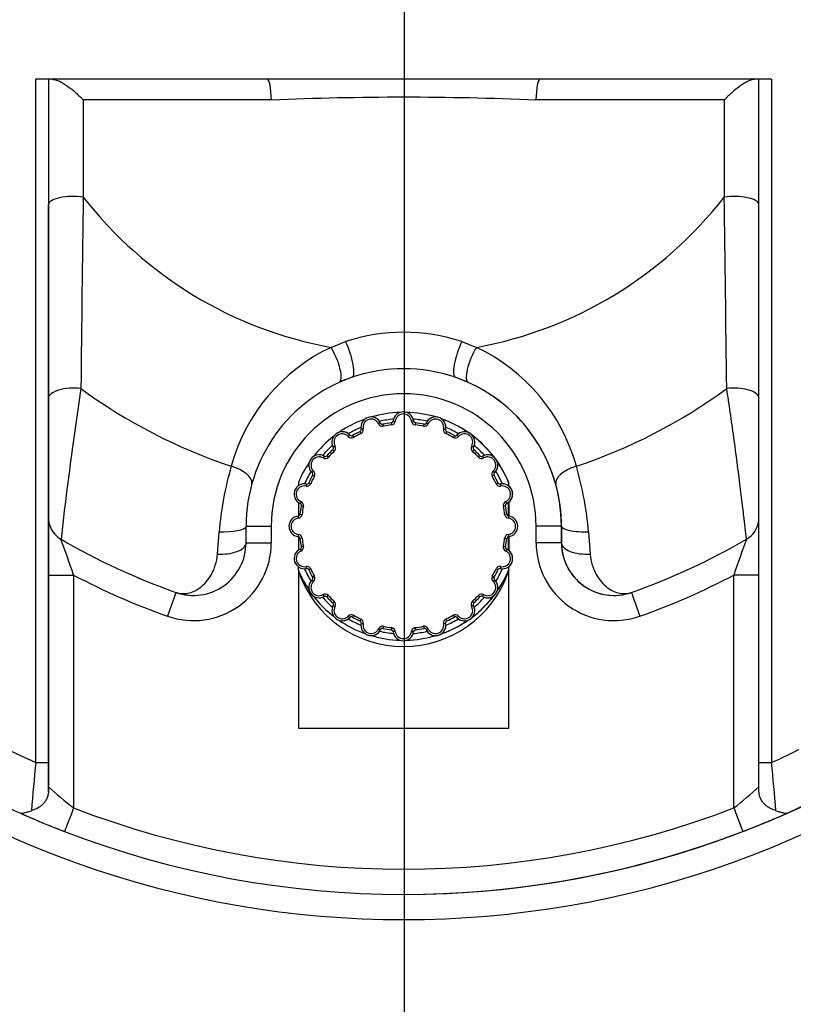
# Model space of a CAD drawing. Units: inches. Extents: x 0 to 17, y 0 to 11.
# Drawn here: x 3.5 to 4, y 7.2 to 7.7 of the extents above; entities that cross this region are included whole.
import ezdxf
from ezdxf import colors
from ezdxf.entities.mleader import LeaderData, LeaderLine
from ezdxf.enums import TextEntityAlignment as Align
from ezdxf.math import Vec2, Vec3

# ---------------------------------------------------------------- set-up
doc = ezdxf.new("R2010")
doc.units = ezdxf.units.IN
doc.header["$MEASUREMENT"] = 0
for name, color, linetype in [('38219306_3', 7, 'Continuous'), ('38644811_2', 7, 'Continuous'), ('C__INSIGHT_GRC00', 7, 'Continuous'), ('Default', 7, 'Continuous')]:
    doc.layers.add(name, color=color, linetype=linetype)
doc.styles.add('SEACAD_Solid_Edge_ANSI', font='seans.ttf')
doc.dimstyles.new('Outline', dxfattribs={"dimtxt": 0.125, "dimasz": 0.25, "dimexe": 0.0625, "dimexo": 0.0625, "dimgap": 0.03125, "dimtad": 0, "dimtih": 1, "dimtoh": 1, "dimlfac": 8, "dimzin": 4, "dimdsep": 46, "dimtxsty": 'SEACAD_Solid_Edge_ANSI', "dimblk1": '_SE_FILLED', "dimblk2": '_SE_FILLED', "dimsah": 1, "dimcen": 0.0625, "dimadec": 0, "dimazin": 0, "dimtfac": 1, "dimtdec": 1, "dimtofl": 0, "dimtmove": 1, "dimatfit": 3, "dimfxl": 1, "dimtolj": 1, "dimtzin": 4, "dimarcsym": 0})

# ---------------------------------------------------------------- blocks, each defined once
blk = doc.blocks.new('SE')
at = {"layer": '38219306_3', "color": 7, "linetype": 'Continuous'}
blk.add_arc((3.74332, 7.79056), 0.90625, 0, 242.99957, dxfattribs=at)
at = {"layer": '38644811_2', "color": 7, "linetype": 'Continuous'}
for centre, radius, start, end in [((3.74326, 7.79056), 0.90625, 296.95601, 243.0561), ((3.74325, 7.79056), 0.89063, 297.93422, 242.00847)]:
    blk.add_arc(centre, radius, start, end, dxfattribs=at)
at = {"layer": 'C__INSIGHT_GRC00', "color": 7, "linetype": 'Continuous'}
for p, q in [((3.66166, 7.71244), (3.52386, 7.71244)), ((3.52386, 7.30644), (3.52386, 7.71244)), ((3.53137, 7.71244), (3.53137, 7.30644)), ((3.82356, 7.71244), (3.66166, 7.71244)), ((3.96136, 7.71244), (3.82356, 7.71244)), ((3.95387, 7.30644), (3.95387, 7.71244)), ((3.96136, 7.71244), (3.96136, 7.30644)), ((3.66403, 7.70015), (3.55212, 7.70015)), ((3.93318, 7.70015), (3.82122, 7.70015)), ((3.69943, 7.55315), (3.70813, 7.5566)), ((3.77719, 7.5566), (3.78589, 7.55315)), ((3.78104, 7.53234), (3.77331, 7.53541)), ((3.74245, 7.51481), (3.74244, 7.51481)), ((3.72333, 7.51178), (3.72332, 7.51178)), ((3.7289, 7.50819), (3.72891, 7.50819)), ((3.74853, 7.50937), (3.74854, 7.50937)), ((3.74963, 7.50827), (3.74962, 7.50827)), ((3.7546, 7.50748), (3.75461, 7.50748)), ((3.76157, 7.51178), (3.76156, 7.51178)), ((3.70608, 7.50299), (3.70607, 7.50299)), ((3.76756, 7.50443), (3.76757, 7.50443)), ((3.76827, 7.50304), (3.76826, 7.50304)), ((3.77882, 7.50299), (3.77881, 7.50299)), ((3.71059, 7.501), (3.7106, 7.501)), ((3.77275, 7.50075), (3.77276, 7.50075)), ((3.78414, 7.49384), (3.78415, 7.49384)), ((3.78439, 7.49231), (3.78437, 7.49231)), ((3.69239, 7.48931), (3.69238, 7.48931)), ((3.69541, 7.48851), (3.69542, 7.48851)), ((3.78794, 7.48875), (3.78795, 7.48875)), ((3.79251, 7.48931), (3.7925, 7.48931)), ((3.79663, 7.47866), (3.79664, 7.47866)), ((3.6836, 7.47206), (3.68359, 7.47206)), ((3.79639, 7.47712), (3.79638, 7.47712)), ((3.79867, 7.47263), (3.79868, 7.47263)), ((3.8013, 7.47206), (3.80129, 7.47206)), ((3.80501, 7.47288), (3.80513, 7.47288)), ((3.68482, 7.47193), (3.68483, 7.47193)), ((3.68001, 7.46044), (3.68001, 7.45292)), ((3.80382, 7.46035), (3.80383, 7.46035)), ((3.80501, 7.4529), (3.80501, 7.46044)), ((3.80513, 7.46116), (3.80513, 7.45288)), ((3.80312, 7.45897), (3.80311, 7.45897)), ((3.5314, 7.45209), (3.53141, 7.45209)), ((3.8039, 7.45399), (3.80391, 7.45399)), ((3.80501, 7.4529), (3.805, 7.4529)), ((3.63189, 7.43032), (3.6329, 7.44349)), ((3.6489, 7.43701), (3.6489, 7.44681)), ((3.6489, 7.44681), (3.66389, 7.44681)), ((3.66389, 7.44681), (3.66389, 7.43701)), ((3.82139, 7.43701), (3.82139, 7.44681)), ((3.8364, 7.44681), (3.82139, 7.44681)), ((3.8364, 7.44681), (3.8364, 7.43701)), ((3.83644, 7.44681), (3.8364, 7.44681)), ((3.83644, 7.43701), (3.83644, 7.44681)), ((3.85251, 7.44349), (3.85351, 7.43032)), ((3.53889, 7.43911), (3.53888, 7.43911)), ((3.6489, 7.43701), (3.66389, 7.43701)), ((3.68001, 7.4407), (3.68001, 7.43318)), ((3.80391, 7.43963), (3.8039, 7.43963)), ((3.805, 7.44072), (3.80501, 7.44072)), ((3.80501, 7.43318), (3.80501, 7.44072)), ((3.80513, 7.44074), (3.80513, 7.43246)), ((3.8364, 7.43701), (3.82139, 7.43701)), ((3.83644, 7.43701), (3.8364, 7.43701)), ((3.80311, 7.43465), (3.80312, 7.43465)), ((3.80383, 7.43327), (3.80382, 7.43327)), ((3.68008, 7.42059), (3.68008, 7.32681)), ((3.68359, 7.42157), (3.6836, 7.42157)), ((3.68483, 7.42169), (3.68482, 7.42169)), ((3.79868, 7.42099), (3.79867, 7.42099)), ((3.80129, 7.42157), (3.8013, 7.42157)), ((3.80507, 7.42074), (3.80501, 7.42074)), ((3.80508, 7.42074), (3.80507, 7.42074)), ((3.80513, 7.42074), (3.80508, 7.42074)), ((3.80508, 7.42074), (3.80508, 7.42074)), ((3.80508, 7.32681), (3.80508, 7.42073)), ((3.53138, 7.41782), (3.54639, 7.41782)), ((3.53138, 7.292), (3.53138, 7.41782)), ((3.54639, 7.41782), (3.54639, 7.27944)), ((3.79638, 7.4165), (3.79639, 7.4165)), ((3.79664, 7.41496), (3.79663, 7.41496)), ((3.95387, 7.41782), (3.93889, 7.41782)), ((3.93889, 7.27944), (3.93889, 7.41782)), ((3.60725, 7.40754), (3.60723, 7.40754)), ((3.69238, 7.40432), (3.69239, 7.40432)), ((3.69542, 7.40512), (3.69541, 7.40512)), ((3.78795, 7.40488), (3.78794, 7.40488)), ((3.7925, 7.40432), (3.79251, 7.40432)), ((3.78415, 7.39978), (3.78414, 7.39978)), ((3.78437, 7.40131), (3.78439, 7.40131)), ((3.70607, 7.39063), (3.70608, 7.39063)), ((3.7106, 7.39262), (3.71059, 7.39262)), ((3.76826, 7.39058), (3.76827, 7.39058)), ((3.77276, 7.39287), (3.77275, 7.39287)), ((3.77881, 7.39063), (3.77882, 7.39063)), ((3.72891, 7.38543), (3.7289, 7.38543)), ((3.74854, 7.38425), (3.74853, 7.38425)), ((3.74962, 7.38535), (3.74963, 7.38535)), ((3.75461, 7.38614), (3.7546, 7.38614)), ((3.76757, 7.3892), (3.76756, 7.3892)), ((3.72332, 7.38184), (3.72333, 7.38184)), ((3.74244, 7.37881), (3.74245, 7.37881)), ((3.76156, 7.38184), (3.76157, 7.38184)), ((3.68008, 7.32681), (3.80508, 7.32681)), ((3.52386, 7.30644), (3.53137, 7.30644)), ((3.95387, 7.30644), (3.96136, 7.30644)), ((3.53137, 7.2891), (3.53138, 7.292)), ((3.74265, 7.22806), (3.74268, 7.22806)), ((3.74268, 7.22806), (3.74268, 7.22806))]:
    blk.add_line(p, q, dxfattribs=at)
for centre, radius, start, end in [((3.74263, 5.78317), 1.91859, 87.65234, 92.34766), ((30.65577, 7.2523), 27.10645, 179.175252, 179.415799), ((3.74266, 7.79056), 0.24131, 217.85504, 259.68012), ((3.74266, 7.79056), 0.24131, 280.31988, 322.14496), ((-24.26096, 7.22068), 28.19731, 0.625867, 0.85711), ((3.74266, 7.45133), 0.11079, 71.84083, 108.15917), ((3.74655, 7.45338), 0.11034, 115.27954, 164.70453), ((3.7387, 7.4532), 0.11053, 15.36216, 64.72368), ((3.74265, 7.44403), 0.09638, 71.45149, 108.54851), ((3.74265, 7.44681), 0.09375, 109.08831, 180), ((3.74268, 7.44678), 0.09379, 109.09551, 114.17362), ((3.74265, 7.44681), 0.09375, 0, 70.91169), ((3.74264, 7.44674), 0.09382, 15.39121, 65.83825), ((5.92979, 7.16856), 2.40616, 171.39234, 173.54381), ((3.7427, 7.79056), 0.32471, 233.75688, 251.58402), ((3.74264, 7.44681), 0.07875, 0, 180), ((3.7427, 7.79056), 0.32471, 288.41598, 306.24312), ((-26.74032, 7.49946), 30.27177, 359.915945, 0.044261), ((3.74251, 7.44681), 0.06772, 91.69222, 106.37771), ((3.74244, 7.50869), 0.00612, 6.40799, 173.59201), ((3.74244, 7.50869), 0.00487, 6.40799, 173.59201), ((3.74245, 7.50869), 0.00612, 6.40799, 90), ((3.74263, 7.44681), 0.06772, 73.61782, 88.5442), ((3.74251, 7.44681), 0.06772, 73.62392, 88.43421), ((3.74251, 7.44681), 0.06772, 109.75124, 124.31438), ((3.72332, 7.50566), 0.00612, 24.40801, 191.592), ((3.72332, 7.50566), 0.00487, 24.40801, 191.592), ((3.72333, 7.50566), 0.00612, 24.40801, 90.00001), ((3.73003, 7.50871), 0.0025, 204.40799, 281.33283), ((3.74251, 7.44681), 0.06397, 95.30921, 102.80357), ((3.73004, 7.50871), 0.00125, 204.40799, 281.33283), ((3.73005, 7.50871), 0.00125, 204.40799, 270), ((3.74244, 7.44681), 0.06187, 96.66718, 101.33283), ((3.73511, 7.50951), 0.00125, 276.66718, 353.59201), ((3.73511, 7.50951), 0.0025, 276.66718, 353.59201), ((3.74977, 7.50951), 0.0025, 186.40799, 263.33282), ((3.74251, 7.44681), 0.06397, 77.29969, 84.81164), ((3.74977, 7.50951), 0.00125, 186.40799, 263.33282), ((3.74978, 7.50951), 0.00125, 186.40799, 263.33282), ((3.74244, 7.44681), 0.06187, 78.66717, 83.33282), ((3.74245, 7.44681), 0.06187, 78.66717, 83.33282), ((3.75484, 7.50871), 0.0025, 258.66717, 335.59201), ((3.75484, 7.50871), 0.00125, 258.66717, 335.59201), ((3.75485, 7.50871), 0.00125, 258.66717, 270), ((3.76156, 7.50566), 0.00612, 348.408, 155.59199), ((3.76156, 7.50566), 0.00487, 348.408, 155.59199), ((3.76157, 7.50566), 0.00612, 348.408, 89.99999), ((3.74263, 7.44681), 0.06772, 55.42172, 70.70391), ((3.74251, 7.44681), 0.06772, 55.56343, 70.48708), ((3.70607, 7.49687), 0.00613, 42.40802, 209.592), ((3.70607, 7.49687), 0.00487, 42.40802, 209.592), ((3.70608, 7.49687), 0.00612, 42.40802, 90.00002), ((3.74251, 7.44681), 0.06397, 113.31224, 120.79092), ((3.74244, 7.44681), 0.06187, 114.66718, 119.33283), ((3.74244, 7.44681), 0.06062, 114.66718, 119.33283), ((3.71609, 7.50418), 0.00125, 294.66718, 11.592), ((3.71609, 7.50418), 0.0025, 294.66718, 11.592), ((3.74244, 7.44681), 0.06062, 96.66718, 101.33283), ((3.74244, 7.44681), 0.06062, 78.66717, 83.33282), ((3.76878, 7.50418), 0.0025, 168.408, 245.33282), ((3.76878, 7.50418), 0.00125, 168.408, 245.33282), ((3.7688, 7.50418), 0.00125, 168.408, 245.33282), ((3.74251, 7.44681), 0.06397, 59.28463, 66.81433), ((3.74244, 7.44681), 0.06062, 60.66717, 65.33282), ((3.74244, 7.44681), 0.06187, 60.66717, 65.33282), ((3.74245, 7.44681), 0.06187, 60.66717, 65.33282), ((3.77881, 7.49687), 0.00612, 330.408, 137.59198), ((3.77881, 7.49687), 0.00488, 330.408, 137.59198), ((3.77882, 7.49687), 0.00613, 330.408, 89.99998), ((3.74251, 7.44681), 0.06772, 127.79566, 142.25773), ((3.71151, 7.50184), 0.0025, 222.40799, 299.33283), ((3.71152, 7.50184), 0.00125, 222.40799, 299.33283), ((3.71153, 7.50184), 0.00125, 222.40799, 270), ((3.77336, 7.50184), 0.0025, 240.66717, 317.59201), ((3.77336, 7.50184), 0.00125, 240.66717, 317.59201), ((3.77337, 7.50184), 0.00125, 240.66717, 270), ((3.74263, 7.44681), 0.06772, 37.2275, 52.85219), ((3.74251, 7.44681), 0.06772, 37.50761, 52.53102), ((3.74251, 7.44681), 0.06397, 131.30852, 138.77489), ((3.74244, 7.44681), 0.06187, 132.66719, 137.33283), ((3.74244, 7.44681), 0.06062, 132.66719, 137.33283), ((3.69966, 7.49323), 0.00125, 312.66719, 29.592), ((3.69966, 7.49323), 0.0025, 312.66719, 29.592), ((3.78522, 7.49323), 0.0025, 150.408, 227.33281), ((3.74244, 7.44681), 0.06062, 42.66717, 47.33281), ((3.78522, 7.49323), 0.00125, 150.408, 227.33281), ((3.78523, 7.49323), 0.00125, 150.408, 227.33281), ((3.74244, 7.44681), 0.06187, 42.66717, 47.33281), ((3.74245, 7.44681), 0.06187, 42.66717, 47.33281), ((3.74251, 7.44681), 0.06397, 41.26553, 48.81137), ((3.74251, 7.44681), 0.06772, 145.82221, 157.359), ((3.69238, 7.48318), 0.00613, 60.40803, 227.592), ((3.69238, 7.48318), 0.00487, 60.40803, 227.592), ((3.69239, 7.48318), 0.00612, 60.40803, 90.00003), ((3.69602, 7.48959), 0.0025, 240.40799, 317.33283), ((3.69602, 7.48959), 0.00125, 240.40799, 317.33283), ((3.69603, 7.48959), 0.00125, 240.40799, 270), ((3.78885, 7.48959), 0.0025, 222.66717, 299.59201), ((3.78886, 7.48959), 0.00125, 222.66717, 299.59201), ((3.78887, 7.48959), 0.00125, 222.66717, 270), ((3.7925, 7.48318), 0.00612, 312.408, 119.59197), ((3.7925, 7.48318), 0.00488, 312.408, 119.59197), ((3.79251, 7.48318), 0.00613, 312.408, 89.99997), ((3.74263, 7.44681), 0.06772, 22.641, 34.97163), ((3.74251, 7.44681), 0.06772, 22.641, 34.56102), ((3.82611, 7.42789), 0.19383, 163.64189, 175.38501), ((3.74251, 7.44681), 0.06397, 149.29845, 156.75703), ((3.68741, 7.47773), 0.00125, 330.66718, 47.592), ((3.68741, 7.47773), 0.0025, 330.66718, 47.592), ((3.79747, 7.47773), 0.0025, 132.408, 209.33282), ((3.79747, 7.47773), 0.00125, 132.408, 209.33282), ((3.79748, 7.47773), 0.00125, 132.408, 209.33282), ((3.74251, 7.44681), 0.06397, 23.2443, 30.80303), ((3.65967, 7.42792), 0.19347, 4.61566, 16.38164), ((3.68359, 7.46593), 0.00613, 78.40801, 245.592), ((14.65494, 7.46401), 10.97493, 179.953711, 179.964387), ((3.6836, 7.46593), 0.00612, 78.40801, 90.00002), ((3.68507, 7.47316), 0.0025, 258.40799, 335.33283), ((3.68508, 7.47316), 0.00125, 258.40799, 335.33283), ((3.74244, 7.44681), 0.06188, 150.66718, 155.33283), ((3.74244, 7.44681), 0.06063, 150.66718, 155.33283), ((3.74244, 7.44681), 0.06063, 24.66717, 29.33282), ((3.74244, 7.44681), 0.06188, 24.66717, 29.33282), ((3.74245, 7.44681), 0.06188, 24.66717, 29.33282), ((3.7998, 7.47316), 0.0025, 204.66717, 281.59201), ((3.7998, 7.47316), 0.00125, 204.66717, 281.59201), ((3.79981, 7.47316), 0.00125, 204.66717, 270), ((3.80129, 7.46593), 0.00612, 294.408, 101.59199), ((3.8013, 7.46593), 0.00613, 294.408, 89.99998), ((-2.16724, 7.46756), 5.97237, 0.029822, 0.051075), ((3.68359, 7.46593), 0.00487, 78.40801, 245.592), ((3.68509, 7.47316), 0.00125, 258.40799, 270), ((3.80129, 7.46593), 0.00488, 294.408, 101.59199), ((3.74293, 7.44683), 0.09351, 359.98734, 15.38601), ((3.68055, 7.45922), 0.00125, 348.66718, 65.592), ((3.68054, 7.45922), 0.0025, 348.66718, 65.592), ((3.80433, 7.45922), 0.0025, 114.408, 191.33282), ((3.80433, 7.45922), 0.00125, 114.408, 191.33282), ((3.80434, 7.45922), 0.00125, 114.408, 191.33282), ((-26.74032, 7.49946), 30.27177, 359.910347, 359.915945), ((3.74244, 7.44681), 0.06188, 168.66718, 173.33283), ((3.74244, 7.44681), 0.06063, 168.66718, 173.33283), ((3.74244, 7.44681), 0.06063, 6.66717, 11.33282), ((3.74244, 7.44681), 0.06188, 6.66717, 11.33282), ((3.74245, 7.44681), 0.06188, 6.66717, 11.33282), ((3.5464, 7.45209), 0.015, 180, 239.89425), ((3.54641, 7.45209), 0.015, 180, 202.73765), ((3.68056, 7.44681), 0.00613, 96.408, 263.592), ((3.68056, 7.44681), 0.00488, 96.408, 263.592), ((3.67974, 7.45414), 0.00125, 276.408, 353.33283), ((3.67974, 7.45414), 0.0025, 276.408, 353.33283), ((3.80514, 7.45414), 0.0025, 186.66717, 263.592), ((3.80514, 7.45414), 0.00125, 186.66717, 263.592), ((3.80515, 7.45414), 0.00125, 186.66717, 263.592), ((3.80431, 7.44681), 0.00488, 276.408, 83.592), ((3.80431, 7.44681), 0.00613, 276.408, 83.592), ((3.80433, 7.44681), 0.00613, 276.408, 83.592), ((3.9389, 7.45209), 0.015, 300.10575, 352.63341), ((3.94282, 7.45106), 0.01096, 335.03896, 351.8826), ((3.54641, 7.45209), 0.015, 202.73765, 239.89425), ((3.74265, 7.79056), 0.40625, 239.89425, 250.52877), ((2.66843, 7.1201), 0.92706, 18.73208, 20.12776), ((3.74266, 7.79056), 0.40625, 239.89425, 250.52877), ((3.61764, 7.43701), 0.04625, 250.52877, 0), ((3.61765, 7.43701), 0.03125, 250.52877, 0), ((3.67974, 7.43948), 0.00125, 6.66717, 83.592), ((3.67974, 7.43948), 0.0025, 6.66717, 83.592), ((3.74244, 7.44681), 0.06188, 186.66717, 191.33282), ((3.74244, 7.44681), 0.06063, 186.66717, 191.33282), ((3.74244, 7.44681), 0.06063, 348.66718, 353.33283), ((3.80514, 7.43948), 0.0025, 96.408, 173.33283), ((3.74244, 7.44681), 0.06188, 348.66718, 353.33283), ((3.74245, 7.44681), 0.06188, 348.66718, 353.33283), ((3.80514, 7.43948), 0.00125, 96.408, 173.33283), ((3.80515, 7.43948), 0.00125, 96.408, 173.33283), ((3.86764, 7.43701), 0.04625, 180, 289.47123), ((3.86765, 7.43701), 0.03125, 180, 289.47123), ((3.86767, 7.43699), 0.03123, 179.96774, 270.03251), ((3.74265, 7.79056), 0.40625, 289.47123, 300.10575), ((4.72851, 7.15038), 0.83368, 159.73639, 161.28896), ((3.68359, 7.42769), 0.00612, 114.408, 281.59199), ((3.68359, 7.42769), 0.00488, 114.408, 281.59199), ((3.68055, 7.43441), 0.00125, 294.408, 11.33282), ((3.68054, 7.43441), 0.0025, 294.408, 11.33282), ((3.80129, 7.42769), 0.00613, 258.40801, 65.592), ((3.80129, 7.42769), 0.00487, 258.40801, 65.592), ((3.8013, 7.42769), 0.00612, 270.00002, 65.592), ((3.80433, 7.43441), 0.0025, 168.66718, 245.592), ((3.80433, 7.43441), 0.00125, 168.66718, 245.592), ((3.80434, 7.43441), 0.00125, 168.66718, 245.592), ((3.74251, 7.44681), 0.06772, 202.641, 214.17779), ((3.6836, 7.42769), 0.00613, 269.99998, 281.59199), ((3.74251, 7.44681), 0.06397, 203.24296, 210.70155), ((3.68507, 7.42047), 0.0025, 24.66717, 101.59201), ((3.68508, 7.42047), 0.00125, 24.66717, 101.59201), ((3.68509, 7.42047), 0.00125, 90, 101.59201), ((3.74244, 7.44681), 0.06188, 204.66717, 209.33282), ((3.74244, 7.44681), 0.06063, 204.66717, 209.33282), ((3.74244, 7.44681), 0.06063, 330.66718, 335.33283), ((3.74244, 7.44681), 0.06188, 330.66718, 335.33283), ((3.74245, 7.44681), 0.06188, 330.66718, 335.33283), ((3.74251, 7.44681), 0.06397, 329.19698, 336.7557), ((3.7998, 7.42047), 0.0025, 78.40799, 155.33283), ((3.74251, 7.44681), 0.06772, 325.43897, 337.359), ((3.74257, 7.44681), 0.06772, 325.62525, 337.36187), ((3.7998, 7.42047), 0.00125, 78.40799, 155.33283), ((3.79981, 7.42047), 0.00125, 90, 155.33283), ((3.80113, 7.42075), 0.00395, 338.39701, 359.85579), ((14.77994, 7.42961), 10.97493, 180.035178, 180.046289), ((-2.17046, 7.42607), 5.9756, 359.948944, 359.970799), ((3.74264, 7.79056), 0.42125, 242.2331, 250.52877), ((3.74257, 7.4414), 0.06603, 199.55025, 340.44975), ((3.69238, 7.41044), 0.00612, 132.408, 299.59197), ((3.69238, 7.41044), 0.00488, 132.408, 299.59197), ((3.68741, 7.41589), 0.00125, 312.408, 29.33282), ((3.68741, 7.41589), 0.0025, 312.408, 29.33282), ((3.7925, 7.41044), 0.00613, 240.40803, 47.592), ((3.7925, 7.41044), 0.00487, 240.40803, 47.592), ((3.79251, 7.41044), 0.00612, 270.00003, 47.592), ((3.79747, 7.41589), 0.0025, 150.66718, 227.592), ((3.79747, 7.41589), 0.00125, 150.66718, 227.592), ((3.79748, 7.41589), 0.00125, 150.66718, 227.592), ((3.74264, 7.79056), 0.42125, 289.47123, 297.7669), ((3.74258, 7.44681), 0.06772, 319.88022, 325.28274), ((3.61767, 7.43703), 0.03127, 250.52433, 269.95986), ((3.74251, 7.44681), 0.06772, 217.74227, 231.79351), ((3.69239, 7.41044), 0.00613, 269.99997, 299.59197), ((3.74251, 7.44681), 0.06397, 221.22511, 228.69148), ((3.69602, 7.40403), 0.0025, 42.66717, 119.59201), ((3.69602, 7.40403), 0.00125, 42.66717, 119.59201), ((3.69603, 7.40403), 0.00125, 90, 119.59201), ((3.74244, 7.44681), 0.06187, 222.66717, 227.33281), ((3.74244, 7.44681), 0.06062, 222.66717, 227.33281), ((3.69966, 7.4004), 0.0025, 330.408, 47.33281), ((3.78522, 7.4004), 0.0025, 132.66719, 209.592), ((3.74244, 7.44681), 0.06062, 312.66719, 317.33283), ((3.74251, 7.44681), 0.06772, 307.46898, 322.49239), ((3.74244, 7.44681), 0.06187, 312.66719, 317.33283), ((3.74245, 7.44681), 0.06187, 312.66719, 317.33283), ((3.74251, 7.44681), 0.06397, 311.18863, 318.73447), ((3.74257, 7.44681), 0.06772, 308.80915, 319.85866), ((3.78885, 7.40403), 0.0025, 60.40799, 137.33283), ((3.78886, 7.40403), 0.00125, 60.40799, 137.33283), ((3.78887, 7.40403), 0.00125, 90, 137.33283), ((3.70607, 7.39675), 0.00612, 150.408, 317.59198), ((3.69966, 7.4004), 0.00125, 330.408, 47.33281), ((3.70607, 7.39675), 0.00488, 150.408, 317.59198), ((3.77881, 7.39675), 0.00613, 222.40802, 29.592), ((3.77881, 7.39675), 0.00487, 222.40802, 29.592), ((3.77882, 7.39675), 0.00612, 270.00002, 29.592), ((3.78522, 7.4004), 0.00125, 132.66719, 209.592), ((3.78523, 7.4004), 0.00125, 132.66719, 209.592), ((3.74251, 7.44681), 0.06772, 235.68562, 250.24876), ((3.70608, 7.39675), 0.00613, 269.99998, 317.59198), ((3.71151, 7.39178), 0.0025, 60.66717, 137.59201), ((3.74251, 7.44681), 0.06397, 239.20908, 246.68776), ((3.71152, 7.39178), 0.00125, 60.66717, 137.59201), ((3.71153, 7.39178), 0.00125, 90, 137.59201), ((3.74244, 7.44681), 0.06187, 240.66717, 245.33282), ((3.74244, 7.44681), 0.06062, 240.66717, 245.33282), ((3.71609, 7.38945), 0.00125, 348.408, 65.33282), ((3.71609, 7.38945), 0.0025, 348.408, 65.33282), ((3.74251, 7.44681), 0.06772, 289.51292, 304.43657), ((3.76878, 7.38945), 0.0025, 114.66718, 191.592), ((3.76878, 7.38945), 0.00125, 114.66718, 191.592), ((3.7688, 7.38945), 0.00125, 114.66718, 191.592), ((3.74251, 7.44681), 0.06397, 293.18567, 300.71537), ((3.74244, 7.44681), 0.06062, 294.66718, 299.33283), ((3.74244, 7.44681), 0.06187, 294.66718, 299.33283), ((3.74245, 7.44681), 0.06187, 294.66718, 299.33283), ((3.77336, 7.39178), 0.0025, 42.40799, 119.33283), ((3.77336, 7.39178), 0.00125, 42.40799, 119.33283), ((3.77337, 7.39178), 0.00125, 90, 119.33283), ((3.72332, 7.38796), 0.00612, 168.408, 335.59199), ((3.72332, 7.38796), 0.00487, 168.408, 335.59199), ((3.72333, 7.38796), 0.00612, 269.99999, 335.59199), ((3.73003, 7.38492), 0.0025, 78.66717, 155.59201), ((3.74251, 7.44681), 0.06397, 257.19643, 264.69079), ((3.73004, 7.38492), 0.00125, 78.66717, 155.59201), ((3.73005, 7.38492), 0.00125, 90, 155.59201), ((3.74244, 7.44681), 0.06187, 258.66717, 263.33282), ((3.74244, 7.44681), 0.06062, 258.66717, 263.33282), ((3.73511, 7.38411), 0.00125, 6.40799, 83.33282), ((3.73511, 7.38411), 0.0025, 6.40799, 83.33282), ((3.74244, 7.38494), 0.00612, 186.40799, 353.59201), ((3.74244, 7.38494), 0.00487, 186.40799, 353.59201), ((3.74245, 7.38494), 0.00612, 270, 353.59201), ((3.74977, 7.38411), 0.0025, 96.66718, 173.59201), ((3.74251, 7.44681), 0.06397, 275.18836, 282.70031), ((3.74977, 7.38411), 0.00125, 96.66718, 173.59201), ((3.74978, 7.38411), 0.00125, 96.66718, 173.59201), ((3.74244, 7.44681), 0.06062, 276.66718, 281.33283), ((3.74244, 7.44681), 0.06187, 276.66718, 281.33283), ((3.74245, 7.44681), 0.06187, 276.66718, 281.33283), ((3.75484, 7.38492), 0.0025, 24.40799, 101.33283), ((3.75484, 7.38492), 0.00125, 24.40799, 101.33283), ((3.75485, 7.38492), 0.00125, 90, 101.33283), ((3.76156, 7.38796), 0.00612, 204.40801, 11.592), ((3.76156, 7.38796), 0.00487, 204.40801, 11.592), ((3.76157, 7.38796), 0.00612, 270.00001, 11.592), ((3.74257, 7.44681), 0.06772, 290.26473, 302.92731), ((3.74251, 7.44681), 0.06772, 253.62229, 268.30778), ((3.74257, 7.44681), 0.06772, 271.2003, 286.37387), ((3.74251, 7.44681), 0.06772, 271.56579, 286.37608), ((3.74268, 7.79056), 0.5625, 270, 308.347), ((3.7427, 7.79056), 0.5775, 230.01068, 309.99052), ((3.74268, 7.79056), 0.5625, 270.00002, 308.24462), ((3.74268, 7.79056), 0.5625, 270.00002, 307.76794), ((3.74261, 7.79056), 0.53125, 242.8404, 245.68425), ((3.74261, 7.79056), 0.53125, 294.31575, 296.25411), ((7.24358, 6.95707), 3.73609, 174.63437, 175.07503), ((-1.21636, 6.82118), 5.20042, 5.03754, 5.35415), ((3.69397, 7.47118), 0.24195, 227.77905, 232.41439), ((3.79552, 7.46583), 0.23515, 307.56588, 312.33092), ((3.74268, 7.79056), 0.5625, 243.80265, 248.95807), ((3.74268, 7.79056), 0.5625, 243.80269, 248.9581), ((3.74264, 7.79056), 0.5475, 248.99511, 291.00489), ((3.74264, 7.79056), 0.5625, 293.9476, 295.88491), ((3.74436, 7.79494), 0.56721, 246.07314, 248.99256), ((3.74434, 7.78624), 0.55786, 291.00232, 293.96838), ((3.74265, 7.79056), 0.5625, 248.99511, 291.00489)]:
    blk.add_arc(centre, radius, start, end, dxfattribs=at)
for centre, major_axis, ratio, start_param, end_param in [((3.53176, 7.79056), (0, -0.47614), 0.0008, -1.405972, -1.244703), ((3.66166, 7.69744), (0, 0.015), 0.160607, 4.894214, 6.283185), ((3.82356, 7.69744), (0, 0.015), 0.159027, 0, 1.388971), ((3.55248, 7.79056), (0, -0.46227), 0.0008, -1.373945, -1.244703), ((3.93355, 7.79056), (0, -0.46227), 0.0008, -1.373945, -1.244703), ((3.5464, 7.63803), (-0.015, 0), 0.320344, 4.320593, 6.282341), ((3.9389, 7.63803), (-0.015, 0), 0.320344, 3.208016, 5.102496), ((3.70709, 7.54958), (-0.00491, 0.01417), 0.24121, 3.141323, 5.145135), ((3.77821, 7.54958), (-0.0049, -0.01418), 0.239742, 4.279104, 6.282916), ((3.69813, 7.54603), (-0.00614, 0.01368), 0.298572, 3.141249, 5.12116), ((3.78718, 7.54603), (-0.00614, -0.01369), 0.297179, 4.302931, 6.282842), ((3.54644, 7.52284), (-0.015, -0.00001), 0.406132, 4.422156, 6.28231), ((3.93894, 7.52284), (-0.015, -0.00001), 0.406132, 3.238044, 5.000871), ((3.72776, 7.50767), (0.00114, 0.00052), 0.000331, 0.000729, 1.571525), ((3.73053, 7.50625), (0.00025, -0.00123), 0.000784, 3.141435, 4.712232), ((3.7354, 7.50703), (0.00015, -0.00124), 0.000795, 3.1415, 4.712296), ((3.7376, 7.50923), (0.00124, -0.00014), 0.000089, 3.140798, 4.711594), ((3.74728, 7.50923), (0.00124, 0.00014), 0.000089, 0.000795, 1.571591), ((3.74948, 7.50703), (0.00015, 0.00124), 0.000795, 0.000093, 1.570889), ((3.75435, 7.50625), (0.00025, 0.00123), 0.000784, 0.000157, 1.570954), ((3.75712, 7.50767), (0.00114, -0.00052), 0.000331, 3.140864, 4.71166), ((3.71714, 7.5019), (0.00052, -0.00114), 0.000727, 3.141259, 4.712055), ((3.71854, 7.50468), (0.00122, 0.00025), 0.000161, 1.57158, 3.142376), ((3.76634, 7.50468), (0.00122, -0.00025), 0.000161, 4.711605, 6.282402), ((3.76774, 7.5019), (0.00052, 0.00114), 0.000727, 0.000334, 1.57113), ((3.70967, 7.50016), (-0.000923, -0.000843), 0.00054, 3.142183, 4.71298), ((3.71274, 7.49966), (0.00061, -0.00109), 0.000697, 3.141201, 4.711997), ((3.77214, 7.49966), (0.00061, 0.00109), 0.000697, 0.000392, 1.571188), ((3.77521, 7.50016), (0.000923, -0.000843), 0.00054, 3.141002, 4.711798), ((3.70135, 7.49139), (0.000847, -0.000919), 0.000588, 3.14105, 4.711847), ((3.70183, 7.49446), (0.00109, 0.00062), 0.000395, 1.571492, 3.142288), ((3.78305, 7.49446), (0.00109, -0.00062), 0.000395, 4.711693, 6.28249), ((3.78353, 7.49139), (0.000847, 0.000919), 0.000588, 0.000542, 1.571339), ((3.69479, 7.48742), (-0.00062, -0.00109), 0.000696, 3.141988, 4.712784), ((3.69786, 7.4879), (0.000919, -0.000847), 0.000542, 3.141004, 4.711801), ((3.78702, 7.4879), (0.000919, 0.000847), 0.000542, 0.000588, 1.571385), ((3.79009, 7.48742), (0.00062, -0.00109), 0.000696, 3.141198, 4.711994), ((3.63782, 7.47562), (-0.01447, 0.00397), 0.482288, 3.210791, 4.68577), ((3.68909, 7.47958), (0.000843, 0.000923), 0.000591, 1.571336, 3.142132), ((3.79579, 7.47958), (0.000843, -0.000923), 0.000591, 4.711849, 6.282646), ((3.84756, 7.47562), (-0.01446, -0.00398), 0.481917, 4.737247, 6.282305), ((3.68735, 7.47211), (0.00114, -0.00052), 0.000334, 3.140866, 4.711662), ((3.68959, 7.47651), (0.00109, -0.00061), 0.000392, 3.140895, 4.711692), ((3.79529, 7.47651), (0.00109, 0.00061), 0.000392, 0.000697, 1.571494), ((3.79753, 7.47211), (0.00114, 0.00052), 0.000334, 0.000727, 1.571523), ((3.68457, 7.47071), (-0.00025, -0.00122), 0.000784, 3.141753, 4.71255), ((3.80031, 7.47071), (0.00025, -0.00122), 0.000784, 3.141432, 4.712228), ((3.68158, 7.46149), (0.00052, 0.00114), 0.000729, 1.571127, 3.141923), ((3.8033, 7.46149), (0.00052, -0.00114), 0.000729, 4.712058, 6.282855), ((3.683, 7.45872), (0.00123, -0.00025), 0.000157, 3.140808, 4.711605), ((3.80188, 7.45872), (0.00123, 0.00025), 0.000157, 0.000784, 1.571581), ((3.68002, 7.45166), (0.00014, -0.00124), 0.000795, 3.141503, 4.7123), ((3.68222, 7.45385), (0.00124, -0.00015), 0.000093, 3.140798, 4.711594), ((3.80265, 7.45385), (0.00124, 0.00015), 0.000093, 0.000795, 1.571591), ((3.80486, 7.45166), (0.00014, 0.00124), 0.000795, 0.000089, 1.570886), ((3.63394, 7.44681), (-0.015, 0), 0.222029, 1.50149, 3.06676), ((3.85144, 7.44681), (-0.015, 0), 0.222029, 0.00082, 1.641744), ((3.68002, 7.44197), (0.00014, 0.00124), 0.000795, 1.570886, 3.141682), ((3.68222, 7.43977), (0.00124, 0.00015), 0.000093, 1.571591, 3.142387), ((3.80265, 7.43977), (0.00124, -0.00015), 0.000093, 4.711594, 6.282391), ((3.80486, 7.44197), (0.00014, -0.00124), 0.000795, 4.7123, 6.283096), ((3.85144, 7.43701), (-0.015, 0.00001), 0.44991, 0.000896, 1.709207), ((3.63394, 7.43701), (-0.015, 0.00001), 0.44991, 1.434177, 3.065589), ((3.68158, 7.43213), (0.00052, -0.00114), 0.000729, 3.141262, 4.712058), ((3.683, 7.4349), (0.00123, 0.00025), 0.000157, 1.571581, 3.142377), ((3.80188, 7.4349), (0.00123, -0.00025), 0.000157, 4.711605, 6.282401), ((3.8033, 7.43213), (0.00052, 0.00114), 0.000729, 0.000331, 1.571127), ((3.67661, 7.4193), (-0.00347, -0.00143), 0.971698, 2.739228, 2.979147), ((3.68457, 7.42292), (-0.00025, 0.00122), 0.000784, 1.570636, 3.141432), ((3.68735, 7.42151), (0.00114, 0.00052), 0.000334, 1.571523, 3.14232), ((3.79753, 7.42151), (0.00114, -0.00052), 0.000334, 4.711662, 6.282458), ((3.80031, 7.42292), (0.00025, 0.00122), 0.000784, 1.570957, 3.141753), ((3.80853, 7.4193), (-0.00346, 0.00145), 0.971552, 0.003118, 0.408608), ((3.68909, 7.41404), (0.000843, -0.000923), 0.000591, 3.141053, 4.711849), ((3.68959, 7.41711), (0.00109, 0.00061), 0.000392, 1.571494, 3.14229), ((3.79529, 7.41711), (0.00109, -0.00061), 0.000392, 4.711692, 6.282488), ((3.79579, 7.41404), (0.000843, 0.000923), 0.000591, 0.00054, 1.571336), ((3.60223, 7.3934), (0.005, 0.01414), 0.000754, 0.000267, 1.571063), ((3.69479, 7.4062), (-0.00062, 0.00109), 0.000696, 1.570401, 3.141198), ((3.69786, 7.40572), (0.000919, 0.000847), 0.000542, 1.571385, 3.142181), ((3.70135, 7.40223), (0.000847, 0.000919), 0.000588, 1.571339, 3.142135), ((3.78353, 7.40223), (0.000847, -0.000919), 0.000588, 4.711847, 6.282643), ((3.78702, 7.40572), (0.000919, -0.000847), 0.000542, 4.711801, 6.282597), ((3.79009, 7.4062), (0.00062, 0.00109), 0.000696, 1.571191, 3.141988), ((3.88307, 7.3934), (0.005, -0.01414), 0.000754, 3.141326, 4.712122), ((3.70183, 7.39916), (0.00109, -0.00062), 0.000395, 3.140897, 4.711693), ((3.78305, 7.39916), (0.00109, 0.00062), 0.000395, 0.000696, 1.571492), ((3.70967, 7.39347), (-0.000923, 0.000843), 0.00054, 1.570206, 3.141002), ((3.71274, 7.39396), (0.00061, 0.00109), 0.000697, 1.571188, 3.141985), ((3.71714, 7.39172), (0.00052, 0.00114), 0.000727, 1.57113, 3.141927), ((3.76774, 7.39172), (0.00052, -0.00114), 0.000727, 4.712055, 6.282851), ((3.77214, 7.39396), (0.00061, -0.00109), 0.000697, 4.711997, 6.282793), ((3.77521, 7.39347), (0.000923, 0.000843), 0.00054, 1.571387, 3.142183), ((3.71854, 7.38894), (0.00122, -0.00025), 0.000161, 3.140809, 4.711605), ((3.72776, 7.38595), (-0.00114, 0.00052), 0.000331, 1.570068, 3.140864), ((3.73053, 7.38737), (0.00025, 0.00123), 0.000784, 1.570954, 3.14175), ((3.7354, 7.3866), (0.00015, 0.00124), 0.000795, 1.570889, 3.141686), ((3.7376, 7.38439), (0.00124, 0.00014), 0.000089, 1.571591, 3.142388), ((3.74728, 7.38439), (-0.00124, 0.00014), 0.000089, 1.570001, 3.140798), ((3.74948, 7.3866), (-0.00015, 0.00124), 0.000795, 1.570703, 3.1415), ((3.75435, 7.38737), (-0.00025, 0.00123), 0.000784, 1.570639, 3.141435), ((3.75712, 7.38595), (0.00114, 0.00052), 0.000331, 1.571525, 3.142321), ((3.76634, 7.38894), (0.00122, 0.00025), 0.000161, 0.000784, 1.57158), ((3.5464, 7.27944), (0.00538, 0.014), 0.000747, 1.571083, 3.141879), ((3.9389, 7.27944), (0.00538, -0.014), 0.000747, 4.712102, 6.282899)]:
    blk.add_ellipse(centre, major_axis=major_axis, ratio=ratio, start_param=start_param, end_param=end_param, dxfattribs=at)
for points, knots in [([(3.53379, 7.71244), (3.53436, 7.71244), (3.535, 7.71233), (3.5364, 7.71192), (3.53716, 7.71162), (3.53872, 7.71089), (3.53953, 7.71045), (3.54117, 7.70947), (3.54198, 7.70893), (3.54443, 7.7072), (3.54607, 7.70588), (3.54841, 7.70381), (3.54917, 7.70311), (3.55067, 7.70165), (3.55141, 7.7009), (3.55212, 7.70015)], [0, 0, 0, 0, 0.125, 0.125, 0.25, 0.25, 0.375, 0.375, 0.5, 0.5, 0.75, 0.75, 0.875, 0.875, 1, 1, 1, 1]), ([(3.9515, 7.71244), (3.95093, 7.71244), (3.95029, 7.71233), (3.94889, 7.71192), (3.94813, 7.71162), (3.94658, 7.71089), (3.94577, 7.71045), (3.94413, 7.70947), (3.94332, 7.70893), (3.94087, 7.7072), (3.93923, 7.70588), (3.93689, 7.70381), (3.93613, 7.70311), (3.93463, 7.70165), (3.93389, 7.7009), (3.93318, 7.70015)], [0, 0, 0, 0, 0.125, 0.125, 0.25, 0.25, 0.375, 0.375, 0.5, 0.5, 0.75, 0.75, 0.875, 0.875, 1, 1, 1, 1]), ([(3.53144, 7.52284), (3.53143, 7.54174), (3.53143, 7.56075), (3.53141, 7.59909), (3.53141, 7.61842), (3.5314, 7.63803)], [0, 0, 0, 0, 0.5, 0.5, 1, 1, 1, 1]), ([(3.94644, 7.43911), (3.94644, 7.43911), (3.94636, 7.43987), (3.94602, 7.44288), (3.94578, 7.44506), (3.94537, 7.44858), (3.94529, 7.44932), (3.94511, 7.45087), (3.94501, 7.45167), (3.94472, 7.45418), (3.94451, 7.45597), (3.94405, 7.45979), (3.9438, 7.46182), (3.94329, 7.46604), (3.94302, 7.46822), (3.94246, 7.47271), (3.94217, 7.47503), (3.94155, 7.4798), (3.94124, 7.48223), (3.9406, 7.48712), (3.94027, 7.48958), (3.9396, 7.49456), (3.93925, 7.49709), (3.93821, 7.50465), (3.9375, 7.50961), (3.93644, 7.51691), (3.93608, 7.51933), (3.93537, 7.52409), (3.93502, 7.52641), (3.93467, 7.52868)], [0, 0, 0, 0, 0.125, 0.125, 0.25, 0.25, 0.28125, 0.28125, 0.3125, 0.3125, 0.375, 0.375, 0.4375, 0.4375, 0.5, 0.5, 0.5625, 0.5625, 0.625, 0.625, 0.6875, 0.6875, 0.75, 0.75, 0.875, 0.875, 0.9375, 0.9375, 1, 1, 1, 1]), ([(3.80501, 7.47288), (3.80501, 7.47288), (3.80501, 7.47279), (3.80501, 7.47249), (3.80501, 7.47229), (3.80501, 7.47168), (3.80501, 7.47123), (3.80501, 7.47076)], [0, 0, 0, 0, 0.0625, 0.0625, 0.125, 0.125, 0.2366553, 0.2366553, 0.2366553, 0.2366553]), ([(3.53138, 7.41782), (3.53138, 7.42206), (3.53138, 7.42619), (3.53138, 7.43221), (3.53138, 7.43414), (3.53138, 7.4378), (3.53138, 7.43954), (3.53138, 7.44283), (3.53139, 7.44432), (3.53139, 7.44697), (3.53139, 7.44814), (3.53139, 7.44916), (3.53139, 7.44921), (3.53139, 7.44927)], [0, 0, 0, 0, 0.25, 0.25, 0.375, 0.375, 0.5, 0.5, 0.625, 0.625, 0.75, 0.75, 0.7569619, 0.7569619, 0.7569619, 0.7569619]), ([(3.53139, 7.44927), (3.53139, 7.45016), (3.53139, 7.45084), (3.5314, 7.45182), (3.5314, 7.45209), (3.5314, 7.45209)], [0.7569619, 0.7569619, 0.7569619, 0.7569619, 0.875, 0.875, 1, 1, 1, 1]), ([(3.60725, 7.40754), (3.60752, 7.40745), (3.6078, 7.40736), (3.60836, 7.4072), (3.60865, 7.40713), (3.60951, 7.40696), (3.61009, 7.40688), (3.61187, 7.40675), (3.61309, 7.40682), (3.61556, 7.40729), (3.61681, 7.40769), (3.61928, 7.40882), (3.62051, 7.40955), (3.62291, 7.41138), (3.6241, 7.41249), (3.62631, 7.41506), (3.62734, 7.41653), (3.62873, 7.41902), (3.62917, 7.41991), (3.62997, 7.42178), (3.63033, 7.42275), (3.63127, 7.42578), (3.63172, 7.42796), (3.63189, 7.43032)], [0, 0, 0, 0, 0.03125, 0.03125, 0.0625, 0.0625, 0.125, 0.125, 0.25, 0.25, 0.375, 0.375, 0.5, 0.5, 0.625, 0.625, 0.75, 0.75, 0.8125, 0.8125, 0.875, 0.875, 1, 1, 1, 1]), ([(3.85351, 7.43032), (3.85368, 7.42796), (3.85413, 7.42578), (3.85507, 7.42275), (3.85542, 7.42178), (3.85622, 7.41991), (3.85666, 7.41902), (3.85804, 7.41653), (3.85907, 7.41506), (3.86128, 7.41249), (3.86246, 7.41138), (3.86486, 7.40955), (3.86608, 7.40882), (3.86854, 7.40769), (3.86979, 7.40729), (3.87226, 7.40682), (3.87347, 7.40675), (3.87524, 7.40688), (3.87582, 7.40696), (3.87668, 7.40713), (3.87697, 7.4072), (3.87753, 7.40736), (3.87781, 7.40745), (3.87808, 7.40754)], [0, 0, 0, 0, 0.125, 0.125, 0.1875, 0.1875, 0.25, 0.25, 0.375, 0.375, 0.5, 0.5, 0.625, 0.625, 0.75, 0.75, 0.875, 0.875, 0.9375, 0.9375, 0.96875, 0.96875, 1, 1, 1, 1]), ([(3.68001, 7.42074), (3.68001, 7.42074), (3.68001, 7.42084), (3.68001, 7.42113), (3.68001, 7.42133), (3.68001, 7.4219), (3.68001, 7.42231), (3.68001, 7.42273)], [0, 0, 0, 0, 0.0625, 0.0625, 0.125, 0.125, 0.2263299, 0.2263299, 0.2263299, 0.2263299]), ([(3.53137, 7.30644), (3.53137, 7.30329), (3.53137, 7.30022), (3.53137, 7.29426), (3.53137, 7.29154), (3.53137, 7.2891)], [0, 0, 0, 0, 0.5, 0.5, 1, 1, 1, 1]), ([(3.95387, 7.2891), (3.95387, 7.29154), (3.95387, 7.29426), (3.95387, 7.30022), (3.95387, 7.30329), (3.95387, 7.30644)], [0, 0, 0, 0, 0.5, 0.5, 1, 1, 1, 1]), ([(3.53137, 7.2891), (3.53137, 7.28881), (3.53135, 7.28849), (3.53126, 7.28782), (3.53119, 7.28747), (3.53095, 7.28644), (3.53072, 7.28575), (3.53013, 7.28442), (3.52977, 7.28378), (3.52894, 7.28258), (3.52846, 7.28201), (3.52743, 7.281), (3.52686, 7.28054), (3.52569, 7.27973), (3.5251, 7.27939), (3.52391, 7.2788), (3.52333, 7.27855), (3.52225, 7.27814), (3.52174, 7.27797), (3.52129, 7.27782)], [0, 0, 0, 0, 0.0625, 0.0625, 0.125, 0.125, 0.25, 0.25, 0.375, 0.375, 0.5, 0.5, 0.625, 0.625, 0.75, 0.75, 0.875, 0.875, 1, 1, 1, 1]), ([(3.96397, 7.27782), (3.96351, 7.27797), (3.96301, 7.27814), (3.96193, 7.27855), (3.96135, 7.27879), (3.96016, 7.27938), (3.95957, 7.27973), (3.9584, 7.28053), (3.95783, 7.28099), (3.9568, 7.28201), (3.95632, 7.28257), (3.95548, 7.28377), (3.95512, 7.28441), (3.95453, 7.28573), (3.9543, 7.28643), (3.95406, 7.28746), (3.95399, 7.28781), (3.9539, 7.28848), (3.95387, 7.28882), (3.95387, 7.2891)], [0, 0, 0, 0, 0.125, 0.125, 0.25, 0.25, 0.375, 0.375, 0.5, 0.5, 0.625, 0.625, 0.75, 0.75, 0.875, 0.875, 0.9375, 0.9375, 1, 1, 1, 1]), ([(3.51432, 7.27648), (3.51438, 7.27646), (3.51444, 7.27643), (3.51459, 7.2764), (3.51466, 7.27638), (3.51491, 7.27635), (3.5151, 7.27634), (3.51574, 7.27636), (3.51625, 7.27643), (3.51744, 7.27668), (3.51811, 7.27685), (3.51959, 7.27727), (3.52041, 7.27753), (3.52129, 7.27782)], [0, 0, 0, 0, 0.0625, 0.0625, 0.125, 0.125, 0.25, 0.25, 0.5, 0.5, 0.75, 0.75, 1, 1, 1, 1]), ([(3.96397, 7.27782), (3.96484, 7.27753), (3.96567, 7.27727), (3.96715, 7.27685), (3.96782, 7.27668), (3.96901, 7.27643), (3.96953, 7.27636), (3.97017, 7.27634), (3.97036, 7.27635), (3.97061, 7.27638), (3.97069, 7.2764), (3.97083, 7.27643), (3.9709, 7.27646), (3.97096, 7.27648)], [0, 0, 0, 0, 0.25, 0.25, 0.5, 0.5, 0.75, 0.75, 0.875, 0.875, 0.9375, 0.9375, 1, 1, 1, 1])]:
    blk.add_open_spline(points, degree=3, knots=knots, dxfattribs=at)
blk = doc.blocks.new('DMBLK238')
at = {"layer": 'Default', "linetype": 'Continuous'}
for points in [[(1.18819, 8.53869), (1.27152, 8.53869), (1.22986, 8.78869)], [(1.18819, 3.36419), (1.22986, 3.11419), (1.27152, 3.36419)]]:
    blk.add_hatch(color=7, dxfattribs=at).paths.add_polyline_path(points)
at = {"layer": 'Default', "color": 7, "linetype": 'Continuous'}
for p, q in [((3.63276, 8.78869), (1.16736, 8.78869)), ((1.22986, 6.17019), (1.22986, 8.78869)), ((1.22986, 3.11419), (1.22986, 5.54519)), ((2.43061, 3.11419), (1.16736, 3.11419))]:
    blk.add_line(p, q, dxfattribs=at)
at = {"layer": 'Default', "color": 7, "linetype": 'Continuous', "style": 'SEACAD_Solid_Edge_ANSI'}
for s, p in [('45.40', (1.01111, 6.10769)), ('[', (0.90883, 5.92019)), (']', (1.51111, 5.92019)), ('1153.1', (1.01111, 5.92019)), ('APPROX', (0.90883, 5.73269))]:
    blk.add_text(s, height=0.125, dxfattribs=at).set_placement(p, align=Align.TOP_LEFT)
blk = doc.blocks.new('_SE_FILLED')
at = {"color": 0}
blk.add_line((0, 0), (-1, 0), dxfattribs=at)
blk.add_solid([(0, 0), (-1, -0.1665), (-1, 0.1665), (0, 0)], dxfattribs=at)
blk = doc.blocks.new('DMBLK243')
at = {"layer": 'Default', "linetype": 'Continuous'}
for points in [[(3.99311, 9.33221), (3.74311, 9.29054), (3.99311, 9.24887)], [(5.46636, 9.33221), (5.46636, 9.24887), (5.71636, 9.29054)]]:
    blk.add_hatch(color=7, dxfattribs=at).paths.add_polyline_path(points)
at = {"layer": 'Default', "color": 7, "linetype": 'Continuous'}
for p, q in [((3.74311, 6.48063), (3.74311, 9.35304)), ((5.71636, 8.32181), (5.71636, 9.35304)), ((3.74311, 9.29054), (4.38598, 9.29054)), ((5.07348, 9.29054), (5.71636, 9.29054))]:
    blk.add_line(p, q, dxfattribs=at)
at = {"layer": 'Default', "color": 7, "linetype": 'Continuous', "style": 'SEACAD_Solid_Edge_ANSI'}
for s, p in [('15.79', (4.55076, 9.44679)), ('[', (4.44848, 9.25929)), (']', (4.97121, 9.25929)), ('401.0', (4.55076, 9.25929))]:
    blk.add_text(s, height=0.125, dxfattribs=at).set_placement(p, align=Align.TOP_LEFT)
blk = doc.blocks.new('_Dot')
at = {"color": 0, "linetype": 'ByBlock', "lineweight": -2}
blk.add_line((-0.5, 0), (-1, 0), dxfattribs=at)
at = {"color": 0, "linetype": 'ByBlock', "const_width": 0.5}
blk.add_lwpolyline([(-0.25, 0, 1), (0.25, 0, 1)], format="xyb", close=True, dxfattribs=at)

msp = doc.modelspace()

# ---------------------------------------------------------------- block references
at = {"layer": 'Default'}
msp.add_blockref('SE', (0, 0), dxfattribs=at)

# ---------------------------------------------------------------- dimensions: what is measured, and where the dimension line sits
at = {"layer": 'Default', "color": 7, "linetype": 'Continuous'}
dim = msp.add_linear_dim(base=(5.71636, 9.29054), p1=(3.74311, 6.41813), p2=(5.71636, 8.25931), text='\\A1;<>', dimstyle='Outline', override={"dimpost": '\\X', "dimtmove": 0}, dxfattribs=at)
dim.commit()
dim.dimension.update_dxf_attribs({"geometry": 'DMBLK243', "text_midpoint": (4.72973, 9.29054), "dimtype": 160})
dim = msp.add_linear_dim(base=(1.22986, 8.78869), p1=(2.49311, 3.11419), p2=(3.69526, 8.78869), angle=90, text='\\A1;<>\\PAPPROX', dimstyle='Outline', override={"dimpost": '\\X', "dimtmove": 0}, dxfattribs=at)
dim.commit()
dim.dimension.update_dxf_attribs({"geometry": 'DMBLK238', "text_midpoint": (1.22986, 5.95144), "dimtype": 160})

# ---------------------------------------------------------------- leaders
ml = msp.add_multileader_mtext('Standard', dxfattribs=at)
ml.set_content('{\\pxsm0.9;\\fSolid Edge ANSI|b0||i0||c0|p34;\\W1.;17861\\P}', color=256)
ml.set_leader_properties()
ml.set_arrow_properties(name='DOT')
ml.build(insert=Vec2(0, 0))
ml.multileader.update_dxf_attribs({"leader_type": 0, "dogleg_length": 0, "arrow_head_size": 0.188})
ctx = ml.context
ctx.base_point, ctx.char_height, ctx.arrow_head_size, ctx.landing_gap_size = Vec3(10.16675, 10.44335), 0.188, 0.188, 0.094
ctx.text_align_type = 1
notes = []
notes.append((ctx, [(0, (0, 0, 0), (0, 0), (1, 0), 1, [])]))
ctx.mtext.insert, ctx.mtext.alignment = Vec3(10.53075, 10.5382), 2
ml = msp.add_multileader_mtext('Standard', dxfattribs=at)
ml.set_content('{\\pxsm0.9;\\fSolid Edge ANSI|b0||i0||c0|p34;\\W1.;1\\P}', color=256)
ml.set_leader_properties()
ml.set_arrow_properties(name='DOT')
ml.build(insert=Vec2(0, 0))
ml.multileader.update_dxf_attribs({"leader_type": 0, "dogleg_length": 0, "arrow_head_size": 0.09})
ctx = ml.context
ctx.base_point, ctx.char_height, ctx.arrow_head_size, ctx.landing_gap_size = Vec3(11.98776, 10.39312), 0.09, 0.09, 0.045
notes.append((ctx, [(0, (0, 0, 0), (0, 0), (1, 0), 1, [])]))
ctx.mtext.insert = Vec3(12.07776, 10.43817)
ml = msp.add_multileader_mtext('Standard', dxfattribs=at)
ml.set_content('{\\pxsm0.9;\\fSolid Edge ANSI|b0||i0||c0|p34;\\W1.;1\\P}', color=256)
ml.set_leader_properties()
ml.set_arrow_properties(name='DOT')
ml.build(insert=Vec2(0, 0))
ml.multileader.update_dxf_attribs({"leader_type": 0, "dogleg_length": 0, "arrow_head_size": 0.09})
ctx = ml.context
ctx.base_point, ctx.char_height, ctx.arrow_head_size, ctx.landing_gap_size = Vec3(11.63151, 10.39027), 0.09, 0.09, 0.045
notes.append((ctx, [(0, (0, 0, 0), (0, 0), (1, 0), 1, [])]))
ctx.mtext.insert = Vec3(11.72151, 10.43532)
for ctx, leaders in notes:
    for number, flags, end, landing, length, lines in leaders:
        leader = LeaderData()
        leader.index, (leader.has_last_leader_line, leader.has_dogleg_vector, leader.attachment_direction) = number, flags
        leader.last_leader_point, leader.dogleg_vector, leader.dogleg_length = Vec3(end), Vec3(landing), length
        for number, points, colour, breaks in lines:
            line = LeaderLine()
            line.index, line.vertices, line.color, line.breaks = number, Vec3.list(points), colors.encode_raw_color(colour), breaks
            leader.lines.append(line)
        ctx.leaders.append(leader)

doc.saveas('drawing.dxf')
